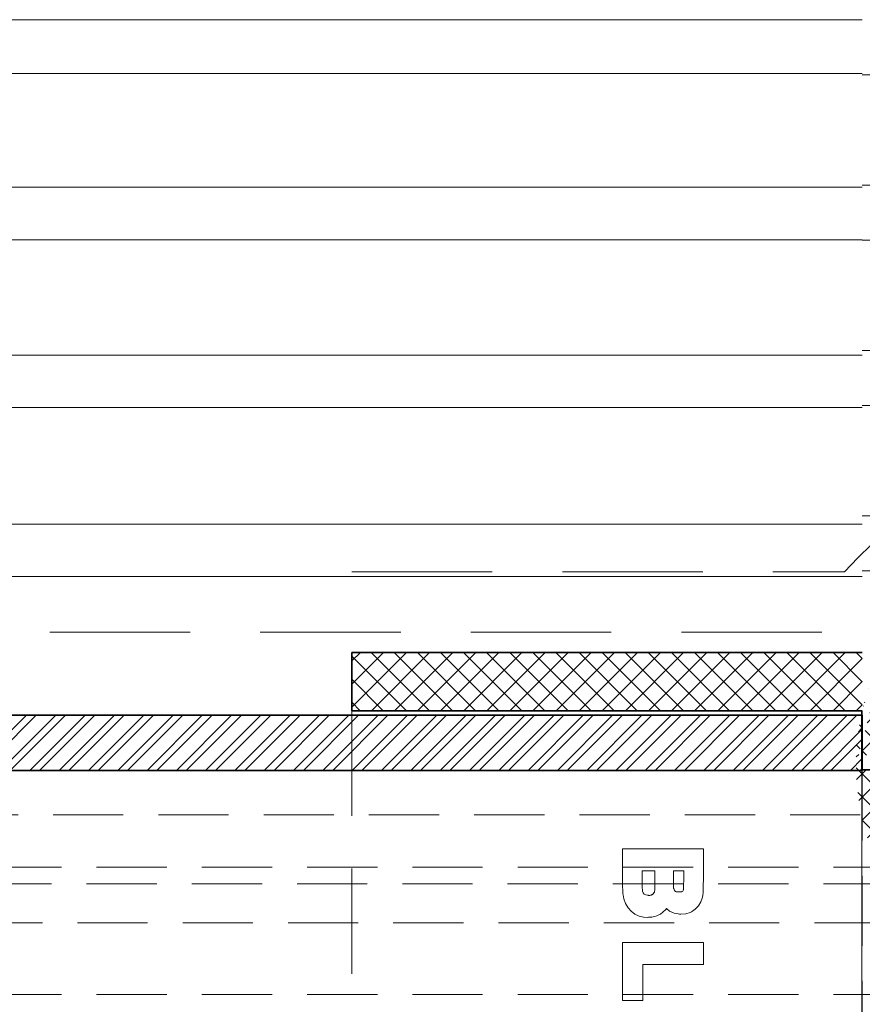
# Model space of a CAD drawing. Extents: x 709 to 4315, y -459 to 924.
# Drawn here: x 1484 to 1514, y 603 to 639 of the extents above; entities that cross this region are included whole.
import ezdxf

# ---------------------------------------------------------------- set-up
doc = ezdxf.new("R2010")
doc.units = 0
doc.header["$MEASUREMENT"] = 0
doc.linetypes.add('HIDDEN', pattern=[1.905, 1.27, -0.635])
for name, color, linetype, lineweight in [('Blindspace HATCH', 250, 'Continuous', 5), ('Blindspace SECTION', 7, 'Continuous', 35), ('Blindspace THIRD PARTY', 250, 'HIDDEN', 15), ('Blindspace VIEW', 250, 'Continuous', 20)]:
    doc.layers.add(name, color=color, linetype=linetype, lineweight=lineweight)

# ---------------------------------------------------------------- blocks, each defined once
blk = doc.blocks.new('Glydea 35 Classic hardware motor top view')
at = {"layer": 'Blindspace THIRD PARTY', "ltscale": 2}
for points in [[(1157.875948172458, 244.7578680883105), (1220.808169743592, 244.7578680883105)], [(1221.01074425638, 244.1574918134766), (1157.875948172458, 244.1574918134766)], [(1243.54164830578, 242.7457678803348), (1157.875948172458, 242.7457678803348)], [(1157.875948172458, 240.152184357205), (1221.48516746622, 240.152184357205)]]:
    blk.add_lwpolyline(points, dxfattribs=at)
blk = doc.blocks.new('Reese SIMB1F motor box top view')
at = {"layer": 'Blindspace HATCH'}
h = blk.add_hatch(dxfattribs=at)
h.set_pattern_fill('ANSI37', color=0, scale=4.727483426788773)
h.set_pattern_definition([(45, (-1905.240064436286, -557.3006767641788), (-0.4178544486286698, 0.4178544486286698), []), (135, (-1905.240064436286, -557.3006767641788), (-0.4178544486286698, -0.4178544486286698), [])])
edge = h.paths.add_edge_path()
edge.add_line((45.33427397986657, -17.59358899568099), (47.12291311753941, -17.59358899568099))
edge.add_ellipse((53.65604565136323, -17.69205933275657), major_axis=(6.533874585988301, 0), ratio=1, start_angle=-180.863522583279, end_angle=-155.2737233889077)
edge.add_ellipse((56.13550985743245, -15.72946853213853), major_axis=(9.635817103801879, 0), ratio=1, start_angle=-150.8362491978963, end_angle=-147.9105386336551)
edge.add_ellipse((54.73612608703934, -15.68181267676914), major_axis=(8.51171223960439, 0), ratio=1, start_angle=217.3729367493925, end_angle=268.7394837686086)
edge.add_line((54.54888217397115, -24.19146513540977), (63.90037281687079, -24.19146513551117))
edge.add_ellipse((64.11752770114936, -40.56132657900889), major_axis=(-16.37130171742833, 0), ratio=1, start_angle=250.8275739573557, end_angle=270.76001428976326, ccw=False)
edge.add_ellipse((95.00968570842542, 48.28652045943147), major_axis=(77.6939168804238, 0), ratio=1, start_angle=250.8275739551264, end_angle=292.5845662953524)
edge.add_ellipse((108.4383382563101, 12.14060298024913), major_axis=(39.19073085108394, 0), ratio=1, start_angle=294.7529829003945, end_angle=320.5051434781029)
edge.add_ellipse((114.2931230279355, 5.482431382146501), major_axis=(30.47088360051277, 0), ratio=1, start_angle=323.1654593288558, end_angle=339.314699455946)
edge.add_ellipse((120.2401153357814, -0.06470044477521242), major_axis=(23.15477702644009, 0), ratio=1, start_angle=346.9808145005689, end_angle=376.5799831497511)
edge.add_ellipse((114.292304333587, -5.145972964309408), major_axis=(30.47088360050553, 0), ratio=1, start_angle=22.55673063647964, end_angle=36.83454067115396)
edge.add_ellipse((108.4375195619555, -11.80414456241533), major_axis=(39.19073085108407, 0), ratio=1, start_angle=39.49485652191063, end_angle=65.24701707883104)
edge.add_ellipse((95.00886701506806, -47.95006204259505), major_axis=(77.69391688042373, 0), ratio=1, start_angle=67.41543370110756, end_angle=109.1724260446713)
edge.add_ellipse((64.11670900779177, 40.89778499684314), major_axis=(-16.37130171742833, 0), ratio=1, start_angle=449.2399856230438, end_angle=469.1724260224933, ccw=False)
edge.add_line((63.89955409861818, 24.52792355367592), (54.54806346678946, 24.52792355294009))
edge.add_ellipse((54.73530739435773, 16.01827109276678), major_axis=(8.51171224145553, 0), ratio=1, start_angle=91.26051632872093, end_angle=143.1316974578043)
edge.add_ellipse((53.71939996444235, 17.96493337271647), major_axis=(6.599436543670051, 0), ratio=1, start_angle=151.3893302701609, end_angle=181.7131250248105)
edge.add_line((47.12291311745867, 17.76764178267717), (45.33427397986645, 17.76764178267717))
edge.add_line((45.33427397986657, 17.76764178267717), (45.33427397986657, 19.91399293945301))
edge.add_ellipse((53.7193999644428, 17.96493337271647), major_axis=(-8.594189176846646, 0), ratio=1, start_angle=340.82174488188, end_angle=346.86729557989423, ccw=False)
edge.add_line((45.6021787162374, 20.78819510608685), (45.60217871627142, 20.78819510618471))
edge.add_line((45.60217871627151, 20.78819510618462), (45.604360374767, 20.79445918452032))
edge.add_line((45.60436037476688, 20.79445918452041), (45.60656786418639, 20.80078077575453))
edge.add_line((45.60656786418645, 20.80078077575445), (45.60879667726196, 20.80714715615354))
edge.add_line((45.60879667726203, 20.80714715615363), (45.61104230675934, 20.81354560208232))
edge.add_line((45.61104230675937, 20.81354560208229), (45.6133002454438, 20.8199633899052))
edge.add_line((45.61330024544372, 20.81996338990518), (45.61556598608107, 20.82638779598694))
edge.add_line((45.61556598608104, 20.82638779598699), (45.6178350214371, 20.83280609669222))
edge.add_line((45.61783502143726, 20.83280609669214), (45.62010284427758, 20.8392055683848))
edge.add_line((45.62010284427743, 20.83920556838484), (45.62236494736758, 20.84557348743001))
edge.add_line((45.62236494736771, 20.84557348742999), (45.62461682347371, 20.85189713019206))
edge.add_line((45.62461682347362, 20.85189713019213), (45.62685396536101, 20.85816377303574))
edge.add_line((45.62685396536108, 20.8581637730357), (45.62907186579544, 20.86436069232525))
edge.add_line((45.62907186579537, 20.86436069232525), (45.63126601553471, 20.87047557260464))
edge.add_line((45.63126601553472, 20.87047557260462), (45.63343244493297, 20.87649853646695))
edge.add_line((45.63343244493308, 20.87649853646701), (45.63556757959608, 20.8824206076463))
edge.add_line((45.635567579596, 20.88242060764628), (45.63766784813917, 20.88823281131507))
edge.add_line((45.63766784813924, 20.88823281131511), (45.63972967917842, 20.89392617264549))
edge.add_line((45.63972967917834, 20.89392617264548), (45.6417495013287, 20.89949171680955))
edge.add_line((45.6417495013286, 20.89949171680951), (45.643723743206, 20.90492046897958))
edge.add_line((45.64372374320601, 20.90492046897953), (45.64564883342585, 20.91020345432769))
edge.add_line((45.64564883342587, 20.91020345432776), (45.64752120060356, 20.91533169802656))
edge.add_line((45.64752120060371, 20.91533169802653), (45.64933727335531, 20.92029622524784))
edge.add_line((45.64933727335529, 20.92029622524785), (45.65109348029576, 20.9250880611642))
edge.add_line((45.65109348029569, 20.92508806116416), (45.65278625004088, 20.9296982309472))
edge.add_line((45.65278625004089, 20.92969823094722), (45.65442166253519, 20.93414402818022))
edge.add_line((45.65442166253524, 20.93414402818019), (45.65602128065136, 20.93848490840326))
edge.add_line((45.6560212806512, 20.93848490840332), (45.65758175478241, 20.94271254312357))
edge.add_line((45.65758175478254, 20.94271254312355), (45.65909832533009, 20.94681476676467))
edge.add_line((45.65909832532998, 20.94681476676465), (45.66056623269534, 20.95077941374968))
edge.add_line((45.66056623269537, 20.95077941374973), (45.66198071727914, 20.95459431850192))
edge.add_line((45.66198071727922, 20.9545943185019), (45.6633370194833, 20.95824731544452))
edge.add_line((45.66333701948315, 20.95824731544451), (45.66463037970813, 20.96172623900124))
edge.add_line((45.66463037970834, 20.96172623900122), (45.66585603835613, 20.96501892359489))
edge.add_line((45.66585603835597, 20.96501892359493), (45.66700923582782, 20.96811320364878))
edge.add_line((45.66700923582789, 20.96811320364873), (45.66808521252461, 20.97099691358669))
edge.add_line((45.6680852125246, 20.97099691358676), (45.66907920870606, 20.97365794937166))
edge.add_line((45.66907920870608, 20.97365794937161), (45.66998788634962, 20.97608856990135))
edge.add_line((45.66998788634965, 20.97608856990132), (45.67081077478345, 20.97828806927263))
edge.add_line((45.67081077478338, 20.97828806927271), (45.67154771566094, 20.98025637026091))
edge.add_line((45.67154771566106, 20.98025637026092), (45.67219855063589, 20.98199339564112))
edge.add_line((45.67219855063581, 20.9819933956411), (45.67276312136052, 20.98349906818906))
edge.add_line((45.6727631213605, 20.98349906818908), (45.67324126948905, 20.98477331067946))
edge.add_line((45.67324126948915, 20.98477331067943), (45.67363283667459, 20.98581604588756))
edge.add_line((45.67363283667441, 20.98581604588753), (45.67393766457047, 20.98662719658895))
edge.add_line((45.67393766457053, 20.98662719658898), (45.67415559483004, 20.9872066855588))
edge.add_line((45.67415559483015, 20.98720668555882), (45.67428646910685, 20.98755443557212))
edge.add_line((45.67428646910685, 20.98755443557206), (45.674330129054, 20.9876703694044))
edge.add_ellipse((53.7193999644428, 17.96493337271647), major_axis=(-8.594189176846646, 0), ratio=1, start_angle=330.41699323699834, end_angle=339.4075256230664, ccw=False)
edge.add_ellipse((53.7193999644428, 17.96493337271647), major_axis=(-8.594189176846646, 0), ratio=1, start_angle=330.4169931755131, end_angle=330.41699323699834, ccw=False)
edge.add_ellipse((54.73530739435773, 16.01827109276724), major_axis=(-10.50646487463126, 0), ratio=1, start_angle=271.1345580024623, end_angle=323.90604158174654, ccw=False)
edge.add_line((54.52727436294253, 26.52267619162819), (63.91321371678359, 26.52267619162819))
edge.add_ellipse((64.11670900779177, 40.89778499684314), major_axis=(14.37654908325483, 0), ratio=1, start_angle=269.1889701491539, end_angle=280.7267791887043)
edge.add_ellipse((64.11670900779177, 40.89778499684314), major_axis=(14.37654908325483, 0), ratio=1, start_angle=280.7267791887043, end_angle=284.3762567246577)
edge.add_line((67.68624062189792, 26.9714212360069), (67.68649505346585, 26.97148640455882))
edge.add_line((67.68649505346593, 26.97148640455885), (67.68723022673805, 26.97167492373621))
edge.add_ellipse((64.11670900779177, 40.89778499684314), major_axis=(14.37654908325483, 0), ratio=1, start_angle=284.3803281892635, end_angle=284.3843930260724)
edge.add_ellipse((64.11670900779177, 40.89778499684314), major_axis=(14.37654908325483, 0), ratio=1, start_angle=284.3843930260724, end_angle=289.1724260187688)
edge.add_ellipse((95.00886701506806, -47.95006204259505), major_axis=(-79.68866951359989, 0), ratio=1, start_angle=247.3884557570355, end_angle=289.1724260506845, ccw=False)
edge.add_ellipse((108.4375195619559, -11.8041445624151), major_axis=(-41.1854834842599, 0), ratio=1, start_angle=219.4306435882211, end_angle=245.2998538251711, ccw=False)
edge.add_ellipse((114.2923043335825, -5.145972964311682), major_axis=(-32.46563623368661, 0), ratio=1, start_angle=202.373852926742, end_angle=216.9165630143952, ccw=False)
edge.add_ellipse((120.2401153357814, -0.06470044477521242), major_axis=(-25.14952965961629, 0), ratio=1, start_angle=180.4294488987852, end_angle=196.818341321279, ccw=False)
edge.add_ellipse((120.2409384724499, 0.4011736756420987), major_axis=(-25.14952969252968, 0), ratio=1, start_angle=523.181623425376, end_angle=539.3680754038016, ccw=False)
edge.add_ellipse((114.2931230279373, 5.482431382145364), major_axis=(-32.46563623368661, 0), ratio=1, start_angle=503.0834370241247, end_angle=517.6261470559843, ccw=False)
edge.add_ellipse((108.4383382563105, 12.14060298024913), major_axis=(-41.1854834842599, 0), ratio=1, start_angle=474.7001461275513, end_angle=500.56935644045143, ccw=False)
edge.add_ellipse((95.00968570842542, 48.28652045943147), major_axis=(-79.68866951359996, 0), ratio=1, start_angle=456.02831299519664, end_angle=472.6115442194527, ccw=False)
edge.add_line((103.3785816875504, -30.96148032884298), (103.3714334536185, -30.96223488404967))
edge.add_line((103.3714334536185, -30.96223488404962), (103.3562708098185, -30.96383326707566))
edge.add_line((103.3562708098186, -30.96383326707564), (103.3394052018903, -30.96560760515961))
edge.add_line((103.3394052018903, -30.96560760515968), (103.3212333038332, -30.9675152801227))
edge.add_line((103.3212333038332, -30.9675152801226), (103.3020693337708, -30.96952273892634))
edge.add_line((103.302069333771, -30.96952273892634), (103.2822346580811, -30.97159567554874))
edge.add_line((103.2822346580811, -30.97159567554877), (103.2620420624189, -30.97370070317135))
edge.add_line((103.2620420624189, -30.9737007031714), (103.2417129463987, -30.97581452470259))
edge.add_line((103.2417129463986, -30.97581452470251), (103.2214657686615, -30.97791468705333))
edge.add_line((103.2214657686616, -30.97791468705339), (103.201528627567, -30.97997775128951))
edge.add_line((103.2015286275669, -30.97997775128954), (103.1821296214754, -30.98198027847711))
edge.add_line((103.1821296214755, -30.98198027847707), (103.1630769744264, -30.98394224915065))
edge.add_line((103.1630769744263, -30.98394224915069), (103.143931337795, -30.98590911712519))
edge.add_line((103.143931337795, -30.98590911712517), (103.1246938511953, -30.98788070921195))
edge.add_line((103.1246938511952, -30.98788070921194), (103.1053671451301, -30.98985669793271))
edge.add_line((103.1053671451302, -30.98985669793274), (103.0859538501038, -30.99183675580834))
edge.add_line((103.0859538501038, -30.99183675580832), (103.0664565966197, -30.99382055536004))
edge.add_line((103.0664565966197, -30.99382055536), (103.0468780151812, -30.99580776910911))
edge.add_line((103.0468780151812, -30.99580776910909), (103.0272207362922, -30.99779806957686))
edge.add_line((103.0272207362921, -30.9977980695769), (103.007487390456, -30.99979112928462))
edge.add_line((103.0074873904562, -30.99979112928463), (102.9876806081767, -31.00178662075291))
edge.add_line((102.9876806081766, -31.00178662075291), (102.9678030199572, -31.00378421650391))
edge.add_line((102.9678030199573, -31.00378421650385), (102.9478572563017, -31.00578358905818))
edge.add_line((102.9478572563016, -31.00578358905818), (102.9278451768676, -31.00778449556864))
edge.add_line((102.9278451768675, -31.00778449556867), (102.90776788361, -31.00978678535822))
edge.add_line((102.9077678836099, -31.00978678535819), (102.887627074382, -31.01179024752658))
edge.add_line((102.8876270743822, -31.01179024752662), (102.867424448872, -31.01379467097788))
edge.add_line((102.8674244488718, -31.01379467097786), (102.8471617067676, -31.01579984461691))
edge.add_line((102.8471617067676, -31.01579984461694), (102.8268405477578, -31.01780555734803))
edge.add_line((102.8268405477579, -31.01780555734808), (102.8064626715306, -31.01981159807569))
edge.add_line((102.8064626715307, -31.01981159807565), (102.786029777774, -31.02181775570402))
edge.add_line((102.786029777774, -31.02181775570398), (102.7655435661763, -31.02382381913781))
edge.add_line((102.7655435661763, -31.02382381913787), (102.745005736426, -31.02582957728186))
edge.add_line((102.7450057364258, -31.0258295772818), (102.724417988211, -31.02783481903975))
edge.add_line((102.7244179882111, -31.02783481903975), (102.7037820212199, -31.02983933331659))
edge.add_line((102.7037820212199, -31.02983933331666), (102.6830998958656, -31.03184284887138))
edge.add_line((102.6830998958656, -31.03184284887141), (102.6623737319321, -31.03384510424077))
edge.add_line((102.6623737319321, -31.03384510424075), (102.6416052180053, -31.03584592102352))
edge.add_line((102.6416052180052, -31.03584592102345), (102.6207960419095, -31.03784512095599))
edge.add_line((102.6207960419094, -31.03784512095604), (102.599947891468, -31.03984252577339))
edge.add_line((102.599947891468, -31.03984252577334), (102.5790624545044, -31.04183795721212))
edge.add_line((102.5790624545045, -31.04183795721212), (102.558141418843, -31.04383123700782))
edge.add_line((102.5581414188428, -31.04383123700791), (102.5371864723067, -31.04582218689689))
edge.add_line((102.5371864723068, -31.04582218689688), (102.5161993027199, -31.04781062861488))
edge.add_line((102.51619930272, -31.0478106286148), (102.4951815979056, -31.04979638389728))
edge.add_line((102.4951815979057, -31.04979638389727), (102.4741350456881, -31.05177927448063))
edge.add_line((102.4741350456879, -31.05177927448074), (102.4530613338909, -31.0537591221009))
edge.add_line((102.4530613338909, -31.05375912210081), (102.4319621503375, -31.05573574849328))
edge.add_line((102.4319621503375, -31.05573574849336), (102.4108391828516, -31.0577089753945))
edge.add_line((102.4108391828515, -31.05770897539446), (102.389694119257, -31.05967862453999))
edge.add_line((102.389694119257, -31.05967862453997), (102.3685286473776, -31.06164451766582))
edge.add_line((102.3685286473776, -31.06164451766585), (102.3473444550368, -31.06360647650775))
edge.add_line((102.3473444550368, -31.06360647650774), (102.3261432300584, -31.06556432280205))
edge.add_line((102.3261432300583, -31.06556432280206), (102.3049266602659, -31.06751787828383))
edge.add_line((102.3049266602659, -31.06751787828375), (102.2836964334831, -31.06946696469003))
edge.add_line((102.2836964334833, -31.06946696469004), (102.2624542375343, -31.07141140375586))
edge.add_line((102.2624542375343, -31.07141140375586), (102.2412017602421, -31.07335101721761))
edge.add_line((102.2412017602421, -31.07335101721765), (102.2199406894307, -31.07528562681104))
edge.add_line((102.2199406894306, -31.07528562681102), (102.1986727129239, -31.07721505427178))
edge.add_line((102.198672712924, -31.07721505427185), (102.1774000000411, -31.07913896463224))
edge.add_line((102.177400000041, -31.07913896463219), (102.1561248183636, -31.08105704336429))
edge.add_line((102.1561248183637, -31.08105704336435), (102.1348489176612, -31.08296917301093))
edge.add_line((102.1348489176612, -31.08296917301084), (102.1135740472762, -31.08487523626688))
edge.add_line((102.1135740472762, -31.08487523626695), (102.0923019565508, -31.08677511582656))
edge.add_line((102.0923019565507, -31.08677511582653), (102.0710343948263, -31.0886686943838))
edge.add_line((102.0710343948265, -31.08866869438384), (102.0497731114459, -31.09055585463332))
edge.add_line((102.0497731114458, -31.09055585463329), (102.0285198557501, -31.0924364792693))
edge.add_line((102.0285198557501, -31.09243647926928), (102.007276377082, -31.0943104509857))
edge.add_line((102.007276377082, -31.09431045098574), (101.9860444247833, -31.09617765247733))
edge.add_line((101.9860444247831, -31.09617765247731), (101.9648257481955, -31.09803796643839))
edge.add_line((101.9648257481956, -31.09803796643837), (101.9436220966617, -31.09989127556282))
edge.add_line((101.9436220966618, -31.09989127556287), (101.9224352195228, -31.10173746254524))
edge.add_line((101.9224352195226, -31.1017374625452), (101.9012668661214, -31.10357641008003))
edge.add_line((101.9012668661214, -31.10357641008), (101.8801187857995, -31.10540800086115))
edge.add_line((101.8801187857994, -31.10540800086119), (101.8589927278987, -31.10723211758323))
edge.add_line((101.8589927278988, -31.10723211758318), (101.8378904417614, -31.10904864294042))
edge.add_line((101.8378904417614, -31.10904864294048), (101.8168136767296, -31.11085745962701))
edge.add_line((101.8168136767295, -31.11085745962703), (101.7957641821447, -31.1126584503374))
edge.add_line((101.7957641821449, -31.11265845033734), (101.7747437073496, -31.11445149776543))
edge.add_line((101.7747437073497, -31.11445149776546), (101.7537540016858, -31.11623648460603))
edge.add_line((101.7537540016858, -31.11623648460602), (101.7327968144954, -31.11801329355318))
edge.add_line((101.7327968144953, -31.11801329355319), (101.71187389512, -31.11978180730147))
edge.add_line((101.7118738951201, -31.11978180730148), (101.6909869929021, -31.12154190854476))
edge.add_line((101.690986992902, -31.12154190854471), (101.6701378571836, -31.12329347997754))
edge.add_line((101.6701378571836, -31.12329347997763), (101.6493282373068, -31.12503640429433))
edge.add_line((101.6493282373069, -31.12503640429429), (101.6285598826133, -31.12677056418918))
edge.add_line((101.6285598826132, -31.1267705641892), (101.6078345424449, -31.12849584235638))
edge.add_line((101.6078345424448, -31.1284958423563), (101.5871539661439, -31.13021212149031))
edge.add_line((101.5871539661439, -31.13021212149033), (101.5665199030523, -31.13191928428527))
edge.add_line((101.5665199030523, -31.13191928428535), (101.5459341025122, -31.13361721343554))
edge.add_line((101.5459341025123, -31.13361721343551), (101.5253983138653, -31.13530579163528))
edge.add_line((101.5253983138653, -31.13530579163523), (101.504914286454, -31.13698490157911))
edge.add_line((101.5049142864541, -31.13698490157913), (101.4844837696199, -31.138654425961))
edge.add_line((101.4844837696198, -31.13865442596102), (101.4641085127054, -31.14031424747565))
edge.add_line((101.4641085127055, -31.14031424747566), (101.4437902650521, -31.1419642488167))
edge.add_line((101.443790265052, -31.14196424881663), (101.4235307760023, -31.14360431267908))
edge.add_line((101.4235307760023, -31.14360431267914), (101.4033317948976, -31.14523432175709))
edge.add_line((101.4033317948977, -31.14523432175702), (101.3831950710809, -31.14685415874434))
edge.add_line((101.3831950710808, -31.14685415874442), (101.363122353893, -31.14846370633588))
edge.add_line((101.363122353893, -31.14846370633586), (101.3431153926767, -31.15006284722578))
edge.add_line((101.3431153926767, -31.15006284722574), (101.3231759367738, -31.15165146410823))
edge.add_line((101.3231759367739, -31.15165146410823), (101.3033057355263, -31.1532294396776))
edge.add_line((101.3033057355262, -31.1532294396776), (101.2835065382761, -31.15479665662818))
edge.add_line((101.283506538276, -31.15479665662815), (101.2637800943653, -31.15635299765425))
edge.add_line((101.2637800943653, -31.15635299765427), (101.2441281531359, -31.15789834545))
edge.add_line((101.244128153136, -31.15789834545001), (101.22455246393, -31.15943258271012))
edge.add_line((101.22455246393, -31.15943258271011), (101.2050547765413, -31.16095559209326))
edge.add_ellipse((95.00968570842542, 48.28652045943147), major_axis=(-79.68866951359996, 0), ratio=1, start_angle=430.8275739551265, end_angle=454.45894082321354, ccw=False)
edge.add_ellipse((64.11752770114936, -40.56132657900889), major_axis=(14.37654908425216, 0), ratio=1, start_angle=70.82757395735571, end_angle=90.81102984297664)
edge.add_line((63.91403241627972, -26.18621777479132), (54.52809305909356, -26.18621777479132))
edge.add_ellipse((54.73612608771487, -15.68181267493287), major_axis=(-10.5064648746313, 0), ratio=1, start_angle=396.8683025652293, end_angle=448.86544202322, ccw=False)
edge.add_ellipse((56.02957407034864, -15.68950716342874), major_axis=(-0.6753651688472881, -11.60558692495951), ratio=0.9918060732085882, start_angle=302.33413441469577, end_angle=306.0952965062911, ccw=False)
edge.add_ellipse((53.65604565135436, -17.69205933275964), major_axis=(-8.528627219155263, 0), ratio=1, start_angle=13.617444738247912, end_angle=25.255558823490105, ccw=False)
edge.add_line((45.33427397986657, -19.70002255230486), (45.33427397986657, -17.59358899568097))
h.paths.add_polyline_path([(26.8751212269558, 19.91399293945301), (26.8751212269558, 22.02270311288044), (45.34997946343628, 22.02270311288044), (45.34913984927653, 19.91399294139342)])
h.paths.add_polyline_path([(26.8751212269558, -21.69634286456767), (26.8751212269558, -19.70002255230486), (45.36716358244621, -19.70002255230486), (45.34997946343628, -21.69634288883503), (26.8751212269558, -21.69634288883503)])
for p, q in [((45.34997946343583, 42.92994937017386), (45.34997946343583, 42.92994937017386)), ((45.34997946343606, 42.92994933434227), (163.2308911377258, 42.92994933434227)), ((45.34997946343583, 38.94044408563525), (45.34997946343583, 38.94044408563525)), ((45.34997946343606, 38.94044406798992), (52.34959050360362, 38.94044406798992)), ((45.34997946343606, 36.94569143481374), (52.34959050338148, 36.94569143481374)), ((45.34997946343606, 32.95618616846139), (152.259751655436, 32.95618616846139)), ((45.34997946343606, 30.9614335352851), (83.90661884138899, 30.9614335352851)), ((45.34997946343606, 26.97192825491106), (67.68821814909597, 26.97192825491106)), ((45.34997946343606, 24.97717563575679), (49.24678905591145, 24.97717563575679))]:
    blk.add_line(p, q)
at = {"linetype": 'HIDDEN', "ltscale": 3}
blk.add_line((26.87512122717726, 19.91399293945301), (26.8751212269558, -19.70002255230486), dxfattribs=at)
at = {"layer": 'Blindspace HATCH', "linetype": 'HIDDEN', "ltscale": 4}
blk.add_line((26.87512121965415, 24.93730617912945), (44.70655483972928, 24.93730617912945), dxfattribs=at)
at = {"layer": 'Blindspace HATCH', "linetype": 'HIDDEN', "ltscale": 4, "extrusion": (-1.499759782661858e-32, -6.123233995736767e-17, -1)}
blk.add_arc((-54.73530739435773, 16.01827109276701), 13.42106794088054, 41.64817972535004, 88.86544200831347, dxfattribs=at)
at = {"layer": 'Blindspace SECTION', "color": 7}
for p, q in [((26.87512121965415, 22.02270311288044), (45.34997946343628, 22.02270311288044)), ((26.8751212269558, 22.02270312357825), (26.8751212269558, 22.02270312357825)), ((26.8751212269558, 19.91399293945301), (26.8751212269558, 19.91399293945301)), ((26.8751212269558, 19.91399293945301), (45.34913984927653, 19.91399294139342)), ((45.33427397986657, 19.91399293945301), (45.33427397986657, 19.91399293945301)), ((45.33427397986657, 19.91399293945301), (45.33427397986657, 17.76764178267717)), ((45.34913984964805, 19.91399294546068), (45.34913984964805, 19.91399294546068))]:
    blk.add_line(p, q, dxfattribs=at)
for points in [[(26.8751212269558, 19.91399293945301), (26.8751212269558, 22.02270311288044)], [(47.12291311745867, 17.76764178267717), (45.33427397986657, 17.76764178267717)]]:
    blk.add_lwpolyline(points, dxfattribs=at)
at = {"layer": 'Blindspace VIEW'}
for p, q in [((36.67273249670779, 14.91202173002375), (36.67273249670779, 14.91202173002375)), ((36.67273249670779, 14.91202173002375), (39.60344537615129, 14.91202173002375)), ((36.67273249670779, 14.9120217300233), (36.67273249670779, 14.00083816922699)), ((39.60344537615151, 14.91202173002375), (39.59819778367205, 14.01908527991441)), ((39.60344537615151, 14.91202173002375), (39.60344537615151, 14.91202173002375)), ((36.67273249670779, 14.00083816922699), (36.67273249670779, 14.00083816922699)), ((36.67356858252288, 13.78688073746082), (36.67273249670779, 14.00083816922722)), ((37.38480700394416, 14.11469562871241), (37.38480700394416, 14.11469562871241)), ((37.38480700394416, 14.11469562871241), (37.84482711242526, 14.11469562871241)), ((37.38480700394393, 14.11469562871218), (37.38480700394393, 13.80565442806414)), ((37.84284376783603, 13.81847940701607), (37.84482711242526, 14.11469562871241)), ((37.84482711242526, 14.11469562871241), (37.84482711242526, 14.11469562871241)), ((38.514406380021, 14.11469562871241), (38.514406380021, 14.11469562871241)), ((38.514406380021, 14.11469562871241), (38.8890514134705, 14.11469562871241)), ((38.51440638002077, 14.11469562871218), (38.51440638002077, 13.86310525901274)), ((38.887182963143, 13.86166285273566), (38.8890514134705, 14.11469562871241)), ((38.8890514134705, 14.11469562871241), (38.8890514134705, 14.11469562871241)), ((39.59797299528691, 13.96126766401665), (39.5970917125469, 13.78714054080763)), ((39.59819778367205, 14.01908527991395), (39.59797299528691, 13.96126766401619)), ((39.59797299528691, 13.96126766401665), (39.59797299528691, 13.96126766401665)), ((39.59819778367205, 14.01908527991395), (39.59819778367205, 14.01908527991395)), ((36.67356858252288, 13.78688073746082), (36.67356858252288, 13.78688073746082)), ((36.67586114557298, 13.55952193214034), (36.67356858252288, 13.78688073746105)), ((36.67586114557298, 13.55952193214034), (36.67586114557298, 13.55952193214034)), ((36.67959788666212, 13.39878404398917), (36.67586114557298, 13.55952193213989)), ((37.38480700394416, 13.80565442806437), (37.38480700394416, 13.80565442806437)), ((37.38480700394393, 13.80565442806437), (37.38563187820228, 13.66446817995291)), ((37.38563187820228, 13.66446817995291), (37.38563187820228, 13.66446817995291)), ((37.38563187820228, 13.66446817995291), (37.38786551157636, 13.51946789547605)), ((37.83912347395449, 13.46335718440048), (37.84063570314493, 13.54706702920953)), ((37.84063570314493, 13.5470670292093), (37.84173200793248, 13.66371182833814)), ((37.84063570314493, 13.54706702920953), (37.84063570314493, 13.54706702920953)), ((37.84173200793248, 13.66371182833814), (37.84261963640279, 13.7798452604693)), ((37.84173200793225, 13.66371182833836), (37.84173200793225, 13.66371182833836)), ((37.84261963640279, 13.7798452604693), (37.84284376783603, 13.81847940701584)), ((37.84261963640279, 13.77984526046953), (37.84261963640279, 13.77984526046953)), ((37.84284376783626, 13.81847940701607), (37.84284376783626, 13.81847940701607)), ((38.514406380021, 13.86310525901297), (38.514406380021, 13.86310525901297)), ((38.51440638002077, 13.86310525901297), (38.51516448004099, 13.74700982201955)), ((38.51516448004122, 13.74700982201955), (38.51516448004122, 13.74700982201955)), ((38.51516448004099, 13.74700982201955), (38.51729507444156, 13.61435117566202)), ((38.51729507444156, 13.61435117566202), (38.51729507444156, 13.61435117566202)), ((38.51729507444179, 13.61435117566202), (38.52054467355788, 13.51810020967434)), ((38.88020669440812, 13.50771435106356), (38.88226786075666, 13.56436255672452)), ((38.88226786075666, 13.56436255672429), (38.88403801856634, 13.64054934878448)), ((38.88226786075666, 13.56436255672452), (38.88226786075666, 13.56436255672452)), ((38.88403801856634, 13.6405493487847), (38.88565014566711, 13.73895602041091)), ((38.88403801856634, 13.6405493487847), (38.88403801856634, 13.6405493487847)), ((38.88565014566711, 13.73895602041091), (38.88686090362808, 13.83125037017214)), ((38.88565014566711, 13.73895602041091), (38.88565014566711, 13.73895602041091)), ((38.88686090362808, 13.83125037017192), (38.887182963143, 13.86166285273544)), ((38.88686090362808, 13.83125037017214), (38.88686090362808, 13.83125037017214)), ((38.887182963143, 13.86166285273566), (38.887182963143, 13.86166285273566)), ((39.59580835331235, 13.60973101370803), (39.5941837805201, 13.47763358526379)), ((39.5970917125469, 13.78714054080694), (39.59580835331235, 13.6097310137078)), ((39.59580835331235, 13.60973101370803), (39.59580835331235, 13.60973101370803)), ((39.5970917125469, 13.78714054080694), (39.5970917125469, 13.78714054080694)), ((36.67959788666212, 13.39878404398917), (36.67959788666212, 13.39878404398917)), ((36.6831985487554, 13.32098025672519), (36.67959788666212, 13.39878404398894)), ((36.6831985487554, 13.32098025672519), (36.6831985487554, 13.32098025672519)), ((36.68617295749004, 13.30061146318133), (36.6831985487554, 13.32098025672497)), ((36.68617295749004, 13.30061146318133), (36.68617295749004, 13.30061146318133)), ((36.69294076061533, 13.25138401574577), (36.68617295748982, 13.30061146318167)), ((36.69294076061533, 13.25138401574577), (36.69294076061533, 13.25138401574577)), ((36.72513239398745, 13.10690775389025), (36.69294076061533, 13.25138401574532)), ((37.38786551157636, 13.51946789547605), (37.38786551157636, 13.51946789547605)), ((37.38786551157636, 13.51946789547605), (37.39135431355385, 13.42247121166213)), ((37.39135431355385, 13.42247121166213), (37.39135431355385, 13.42247121166213)), ((37.39135431355385, 13.42247121166213), (37.39343134028081, 13.39325341218284)), ((37.39343134028081, 13.39325341218284), (37.39343134028081, 13.39325341218284)), ((37.39343134028059, 13.39325341218284), (37.39625068778696, 13.38001303794738)), ((37.39625068778719, 13.38001303794738), (37.39625068778719, 13.38001303794738)), ((37.39625068778719, 13.38001303794738), (37.41914842739197, 13.32499117470627)), ((37.41914842739197, 13.32499117470627), (37.41914842739197, 13.32499117470627)), ((37.41914842739175, 13.32499117470627), (37.45853124017685, 13.27729959936596)), ((37.45853124017685, 13.27729959936596), (37.45853124017685, 13.27729959936596)), ((37.45853124017685, 13.27729959936596), (37.51533175902978, 13.24577201093359)), ((37.51533175902978, 13.24577201093405), (37.51533175902978, 13.24577201093405)), ((37.51533175902978, 13.24577201093405), (37.57908745240934, 13.23117966960945)), ((37.57908745240934, 13.23117966960899), (37.57908745240934, 13.23117966960899)), ((37.57908745240934, 13.23117966960899), (37.59826923257629, 13.23016220423528)), ((37.59826923257629, 13.23016220423585), (37.59826923257629, 13.23016220423585)), ((37.59826923257629, 13.23016220423585), (37.60889844820053, 13.22963318191728)), ((37.60889844820053, 13.22963318191705), (37.60889844820053, 13.22963318191705)), ((37.60889844820053, 13.22963318191705), (37.63995951711627, 13.22888534247591)), ((37.63995951711627, 13.22888534247568), (37.66506332190556, 13.23006528801989)), ((37.63995951711627, 13.22888534247568), (37.63995951711627, 13.22888534247568)), ((37.66506332190556, 13.23006528802034), (37.68521123131472, 13.23340588523911)), ((37.66506332190556, 13.23006528802034), (37.66506332190556, 13.23006528802034)), ((37.68521123131472, 13.23340588523888), (37.7062593272874, 13.23889815968175)), ((37.68521123131472, 13.23340588523888), (37.68521123131472, 13.23340588523888)), ((37.70625932728763, 13.23889815968175), (37.71328650796113, 13.24101556468099)), ((37.70625932728763, 13.23889815968175), (37.70625932728763, 13.23889815968175)), ((37.71328650796113, 13.24101556468122), (37.71986810904377, 13.24302713330292)), ((37.71328650796113, 13.24101556468122), (37.71328650796113, 13.24101556468122)), ((37.71986810904377, 13.24302713330292), (37.73834106419895, 13.24960413615781)), ((37.71986810904377, 13.24302713330314), (37.71986810904377, 13.24302713330314)), ((37.73834106419918, 13.24960413615759), (37.74799845171583, 13.25434427454718)), ((37.73834106419918, 13.24960413615759), (37.73834106419918, 13.24960413615759)), ((37.7479984517156, 13.25434427454763), (37.75739757681185, 13.26124711116665)), ((37.74799845171583, 13.25434427454763), (37.74799845171583, 13.25434427454763)), ((37.75739757681185, 13.26124711116665), (37.77327065350687, 13.27585008896881)), ((37.75739757681208, 13.26124711116665), (37.75739757681208, 13.26124711116665)), ((37.77327065350687, 13.27585008896881), (37.77909382008875, 13.28168050731472)), ((37.77327065350687, 13.27585008896881), (37.77327065350687, 13.27585008896881)), ((37.77909382008852, 13.28168050731495), (37.78316056799622, 13.28572333317686)), ((37.77909382008852, 13.28168050731495), (37.77909382008852, 13.28168050731495)), ((37.78316056799599, 13.28572333317686), (37.80983414362277, 13.31856143932634)), ((37.78316056799622, 13.28572333317686), (37.78316056799622, 13.28572333317686)), ((37.80983414362299, 13.31856143932634), (37.82702593625618, 13.3486795249097)), ((37.80983414362277, 13.31856143932634), (37.80983414362277, 13.31856143932634)), ((37.82702593625618, 13.3486795249097), (37.82822660993861, 13.35165631035147)), ((37.82702593625618, 13.3486795249097), (37.82702593625618, 13.3486795249097)), ((37.82822660993884, 13.35165631035147), (37.83121798135562, 13.35957148887985)), ((37.82822660993907, 13.35165631035147), (37.82822660993907, 13.35165631035147)), ((37.83121798135539, 13.35957148887985), (37.83276878680749, 13.36501919008367)), ((37.83121798135562, 13.35957148887985), (37.83121798135562, 13.35957148887985)), ((37.83276878680749, 13.36501919008367), (37.83466428029737, 13.37679120228631)), ((37.83276878680749, 13.36501919008367), (37.83276878680749, 13.36501919008367)), ((37.83466428029737, 13.37679120228609), (37.83709552897676, 13.40778962294291)), ((37.83466428029737, 13.37679120228631), (37.83466428029737, 13.37679120228631)), ((37.83709552897676, 13.40778962294291), (37.83912347395449, 13.46335718440048)), ((37.83709552897676, 13.40778962294291), (37.83709552897676, 13.40778962294291)), ((37.83912347395449, 13.46335718440048), (37.83912347395449, 13.46335718440048)), ((38.52054467355788, 13.51810020967434), (38.52054467355788, 13.51810020967434)), ((38.52054467355788, 13.51810020967434), (38.52245812754927, 13.48745670295079)), ((38.52245812754927, 13.48745670295079), (38.52245812754927, 13.48745670295079)), ((38.52245812754904, 13.48745670295079), (38.52365921861656, 13.48115400790732)), ((38.52365921861656, 13.48115400790732), (38.52365921861656, 13.48115400790732)), ((38.52365921861656, 13.48115400790732), (38.53565600051434, 13.44636047721121)), ((38.53565600051411, 13.44636047721121), (38.53565600051411, 13.44636047721121)), ((38.53565600051411, 13.44636047721099), (38.55887501992038, 13.40567288978127)), ((38.55887501992038, 13.40567288978127), (38.55887501992038, 13.40567288978127)), ((38.55887501992038, 13.40567288978127), (38.58801404833321, 13.37461337097079)), ((38.58801404833366, 13.37461337097102), (38.58801404833366, 13.37461337097102)), ((38.58801404833343, 13.37461337097079), (38.6107101747582, 13.35876144339136)), ((38.6107101747582, 13.35876144339136), (38.6107101747582, 13.35876144339136)), ((38.6107101747582, 13.35876144339136), (38.61444332040196, 13.3570088919862)), ((38.61444332040196, 13.35700889198642), (38.61444332040196, 13.35700889198642)), ((38.61444332040196, 13.3570088919862), (38.61453626066918, 13.35696640874164)), ((38.61453626066918, 13.35696640874187), (38.61453626066918, 13.35696640874187)), ((38.61453626066918, 13.35696640874187), (38.61860575373157, 13.35548709551017)), ((38.61860575373157, 13.35548709551017), (38.61860575373157, 13.35548709551017)), ((38.61860575373157, 13.35548709550994), (38.62771262231399, 13.35360722429061)), ((38.62771262231399, 13.35360722429061), (38.62771262231399, 13.35360722429061)), ((38.62771262231399, 13.35360722429061), (38.65578996123327, 13.35157301007132)), ((38.65578996123327, 13.351573010072), (38.65578996123327, 13.351573010072)), ((38.65578996123327, 13.35157301007177), (38.69791627916311, 13.35084362703458)), ((38.69791627916311, 13.35084362703412), (38.69791627916311, 13.35084362703412)), ((38.69791627916311, 13.35084362703412), (38.72816920048353, 13.35084362703412)), ((38.72816920048353, 13.35084362703412), (38.77198473347016, 13.35156048132399)), ((38.72816920048353, 13.35084362703412), (38.72816920048353, 13.35084362703412)), ((38.77198473347016, 13.35156048132399), (38.79478972068614, 13.35351011694945)), ((38.77198473347016, 13.35156048132399), (38.77198473347016, 13.35156048132399)), ((38.79478972068614, 13.35351011694991), (38.80111227315092, 13.35523548135654)), ((38.79478972068614, 13.35351011694991), (38.79478972068614, 13.35351011694991)), ((38.80111227315115, 13.35523548135654), (38.81328013922734, 13.3605946617156)), ((38.80111227315115, 13.35523548135654), (38.80111227315115, 13.35523548135654)), ((38.81328013922734, 13.36059466171582), (38.82000178527642, 13.36396682610064)), ((38.81328013922734, 13.36059466171605), (38.81328013922734, 13.36059466171605)), ((38.82000178527665, 13.36396682610064), (38.82399672761267, 13.36587313965708)), ((38.82000178527665, 13.36396682610064), (38.82000178527665, 13.36396682610064)), ((38.82399672761289, 13.36587313965663), (38.83642689131739, 13.37394795020271)), ((38.82399672761289, 13.36587313965686), (38.82399672761289, 13.36587313965686)), ((38.83642689131739, 13.37394795020293), (38.84975853302103, 13.38669919978918)), ((38.83642689131716, 13.37394795020293), (38.83642689131716, 13.37394795020293)), ((38.84975853302126, 13.38669919978895), (38.86219366686601, 13.40542982520731)), ((38.84975853302103, 13.38669919978918), (38.84975853302103, 13.38669919978918)), ((38.86219366686578, 13.40542982520742), (38.87176803327156, 13.42660390475839)), ((38.86219366686601, 13.40542982520742), (38.86219366686601, 13.40542982520742)), ((38.87176803327179, 13.42660390475839), (38.87283523421297, 13.42981681267622)), ((38.87176803327179, 13.42660390475839), (38.87176803327179, 13.42660390475839)), ((38.87283523421297, 13.42981681267645), (38.87343992356682, 13.43224242209646)), ((38.87283523421297, 13.42981681267645), (38.87283523421297, 13.42981681267645)), ((38.87343992356705, 13.43224242209646), (38.8754467901299, 13.44426860751059)), ((38.87343992356682, 13.43224242209646), (38.87343992356682, 13.43224242209646)), ((38.87544679012967, 13.44426860751059), (38.87782460767539, 13.46826160138028)), ((38.87544679012967, 13.44426860751082), (38.87544679012967, 13.44426860751082)), ((38.87782460767539, 13.46826160138028), (38.88020669440834, 13.50771435106333)), ((38.87782460767539, 13.4682616013805), (38.87782460767539, 13.4682616013805)), ((38.88020669440834, 13.50771435106356), (38.88020669440834, 13.50771435106356)), ((39.57463634437113, 13.20873169351967), (39.56709921398692, 13.17770832649308)), ((39.58273587231929, 13.25441635972459), (39.57463634437113, 13.20873169351967)), ((39.57463634437113, 13.20873169351967), (39.57463634437113, 13.20873169351967)), ((39.58827230710835, 13.3100607112076), (39.58273587231929, 13.25441635972413)), ((39.58273587231929, 13.25441635972459), (39.58273587231929, 13.25441635972459)), ((39.59183226073174, 13.38114712694176), (39.58827230710835, 13.31006071120737)), ((39.58827230710835, 13.3100607112076), (39.58827230710835, 13.3100607112076)), ((39.5941837805201, 13.47763358526424), (39.59183226073174, 13.38114712694198)), ((39.59183226073174, 13.38114712694176), (39.59183226073174, 13.38114712694176)), ((39.5941837805201, 13.47763358526424), (39.5941837805201, 13.47763358526424)), ((36.72513239398745, 13.10690775389025), (36.72513239398745, 13.10690775389025)), ((36.78613157274003, 12.93486933249369), (36.72513239398745, 13.10690775389048)), ((36.78613157274003, 12.93486933249369), (36.78613157274003, 12.93486933249369)), ((36.87185606787352, 12.78138628430656), (36.78613157273981, 12.93486933249346)), ((39.41942844498158, 12.84762028782666), (39.30727277353549, 12.72621616023434)), ((39.50472156501155, 12.99535195308283), (39.41942844498158, 12.84762028782666)), ((39.41942844498158, 12.84762028782666), (39.41942844498158, 12.84762028782666)), ((39.55320234403166, 13.12406483296161), (39.50472156501155, 12.99535195308306)), ((39.50472156501155, 12.99535195308283), (39.50472156501155, 12.99535195308283)), ((39.5646908024421, 13.16876446808465), (39.55320234403166, 13.12406483296093)), ((39.55320234403166, 13.12406483296161), (39.55320234403166, 13.12406483296161)), ((39.56709921398692, 13.17770832649308), (39.5646908024421, 13.1687644680851)), ((39.5646908024421, 13.16876446808465), (39.5646908024421, 13.16876446808465)), ((39.56709921398692, 13.17770832649308), (39.56709921398692, 13.17770832649308)), ((36.87185606787352, 12.78138628430656), (36.87185606787352, 12.78138628430656)), ((36.98239579212009, 12.65144018756246), (36.87185606787352, 12.78138628430679)), ((36.98239579212009, 12.65144018756246), (36.98239579212009, 12.65144018756246)), ((37.11630451838209, 12.54925966953442), (36.98239579212009, 12.65144018756291)), ((37.11630451838209, 12.54925966953442), (37.11630451838209, 12.54925966953442)), ((37.27003202375158, 12.4785406679631), (37.11630451838232, 12.54925966953419)), ((37.27003202375158, 12.4785406679631), (37.27003202375158, 12.4785406679631)), ((37.43617223281103, 12.44130509196748), (37.27003202375158, 12.47854066796265)), ((37.91879508057355, 12.49183333668725), (37.82670860262624, 12.46235734600339)), ((37.98742700810908, 12.52208203378473), (37.91879508057355, 12.49183333668793)), ((37.91879508057355, 12.49183333668725), (37.91879508057355, 12.49183333668725)), ((38.01030609417307, 12.53403221149119), (37.98742700810908, 12.52208203378427)), ((37.98742700810908, 12.52208203378473), (37.98742700810908, 12.52208203378473)), ((38.04545406867578, 12.55244723433452), (38.01030609417307, 12.53403221149074)), ((38.01030609417307, 12.53403221149119), (38.01030609417307, 12.53403221149119)), ((38.13517661529704, 12.61616849837014), (38.04545406867578, 12.55244723433452)), ((38.04545406867578, 12.55244723433452), (38.04545406867578, 12.55244723433452)), ((38.23632444917303, 12.71651658916664), (38.13517661529727, 12.6161684983706)), ((38.13517661529704, 12.61616849837014), (38.13517661529704, 12.61616849837014)), ((38.26212794238859, 12.75453967738451), (38.23632444917303, 12.71651658916619)), ((38.23632444917303, 12.71651658916664), (38.23632444917303, 12.71651658916664)), ((38.26212794238859, 12.75453967738451), (38.26212794238859, 12.75453967738451)), ((38.37368270600587, 12.66122538373497), (38.26212794238859, 12.75453967738463)), ((38.37368270600587, 12.66122538373497), (38.37368270600587, 12.66122538373497)), ((38.54169182827241, 12.58483943826116), (38.37368270600587, 12.6612253837352)), ((38.54169182827241, 12.58483943826116), (38.54169182827241, 12.58483943826116)), ((38.68405703377539, 12.55455737290868), (38.54169182827241, 12.58483943826093)), ((38.68405703377539, 12.55455737290868), (38.68405703377539, 12.55455737290868)), ((38.73414847050344, 12.55171471837139), (38.68405703377539, 12.55455737290868)), ((38.73414847050344, 12.55171471837139), (38.73414847050344, 12.55171471837139)), ((38.77975415730134, 12.54890758867725), (38.73414847050344, 12.55171471837161)), ((38.96009792619247, 12.56181760565801), (38.77975415730134, 12.54890758867703)), ((38.77975415730134, 12.54890758867725), (38.77975415730134, 12.54890758867725)), ((39.12448426076571, 12.61226461051081), (38.96009792619247, 12.56181760565801)), ((38.96009792619247, 12.56181760565801), (38.96009792619247, 12.56181760565801)), ((39.1635205727041, 12.63155841986179), (39.12448426076594, 12.61226461051058)), ((39.12448426076571, 12.61226461051081), (39.12448426076571, 12.61226461051081)), ((39.20447324162774, 12.65216184365534), (39.16352057270387, 12.63155841986156)), ((39.1635205727041, 12.63155841986179), (39.1635205727041, 12.63155841986179)), ((39.30727277353549, 12.72621616023434), (39.20447324162774, 12.65216184365556)), ((39.20447324162774, 12.65216184365534), (39.20447324162774, 12.65216184365534)), ((39.30727277353549, 12.72621616023434), (39.30727277353549, 12.72621616023434)), ((37.43617223281103, 12.44130509196748), (37.43617223281103, 12.44130509196748)), ((37.57169594666448, 12.43308191184326), (37.43617223281103, 12.44130509196748)), ((37.61807723704601, 12.43545307793022), (37.57169594666448, 12.43308191184349)), ((37.57169594666448, 12.43308191184326), (37.57169594666448, 12.43308191184326)), ((37.6454718525149, 12.43672730096694), (37.61807723704601, 12.43545307792965)), ((37.61807723704601, 12.43545307793022), (37.61807723704601, 12.43545307793022)), ((37.72814968532953, 12.4444182621595), (37.6454718525149, 12.43672730096671)), ((37.6454718525149, 12.43672730096694), (37.6454718525149, 12.43672730096694)), ((37.82670860262624, 12.46235734600339), (37.72814968532953, 12.44441826215973)), ((37.72814968532953, 12.4444182621595), (37.72814968532953, 12.4444182621595)), ((37.82670860262624, 12.46235734600339), (37.82670860262624, 12.46235734600339)), ((36.67273249670779, 11.52707459395833), (36.67273249670779, 11.52707459395833)), ((36.67273249670779, 11.52707459395833), (39.60137116104102, 11.52707459395833)), ((36.67273249670779, 11.52707459395788), (36.67273249670779, 9.418996844947515)), ((39.60137116104102, 11.52707459395833), (39.60137116104102, 11.52707459395833)), ((39.60137116104102, 11.52707459395833), (39.60137116104102, 10.72974849264745)), ((37.40611969785823, 10.7297484926471), (37.40611969785823, 10.7297484926471)), ((37.40611969785823, 10.7297484926471), (37.40611969785823, 9.418996844947515)), ((37.406119697858, 10.7297484926471), (39.60137116104102, 10.7297484926471)), ((39.60137116104102, 10.7297484926471), (39.60137116104102, 10.7297484926471)), ((36.67273249670779, 9.418996844947515), (36.67273249670779, 9.418996844947515)), ((36.67273249670779, 9.418996844947515), (37.40611969785823, 9.418996844947515)), ((37.40611969785823, 9.418996844947515), (37.40611969785823, 9.418996844947515))]:
    blk.add_line(p, q, dxfattribs=at)
blk.add_lwpolyline([(45.33427397986657, 17.76764178267717), (45.33427397986657, -17.59358899568099)], dxfattribs=at)
blk = doc.blocks.new('Reese RT1F top view v02')
at = {"layer": 'Blindspace HATCH'}
h = blk.add_hatch(dxfattribs=at)
h.set_pattern_fill('ANSI32', color=0, scale=2, style=0)
h.set_pattern_definition([(45, (-1118.451462888278, -544.0827608655526), (-0.5303300858899106, 0.5303300858899107), []), (45, (-1118.097909498278, -544.0827608655526), (-0.5303300858899106, 0.5303300858899107), [])])
h.paths.add_polyline_path([(14.5382941118896, 53.28782032169079), (-136.7869354588829, 53.28782032169079), (-136.7869354588829, 55.28782032169079), (14.5382941118896, 55.28782032169079)])
h.paths.add_polyline_path([(14.53829411188963, 92.78782032169079), (-136.7869354588829, 92.78782032169079), (-136.7869354588829, 90.78782032169079), (14.53829411188963, 90.78782032169079)])
for points in [[(-136.7869354588829, 117.9625456859719), (14.53829411188963, 117.9625456859719)], [(-136.7869354588829, 116.0108280795027), (14.53829411188963, 116.0108280795027)], [(-136.7869354588829, 111.895858452009), (14.53829411188963, 111.895858452009)], [(-136.7869354588829, 109.9972481202506), (14.53829411188963, 109.9972481202506)], [(-136.7869354588829, 105.8240356006511), (14.53829411188963, 105.8240356006511)], [(-136.7869354588829, 103.9254252688927), (14.53829411188963, 103.9254252688927)], [(-136.7869354588829, 99.70696009801145), (14.53829411188963, 99.70696009801145)], [(-136.7869354588829, 97.80834976625306), (14.53829411188963, 97.80834976625306)]]:
    blk.add_lwpolyline(points)
at = {"layer": 'Blindspace HATCH', "linetype": 'HIDDEN', "ltscale": 4}
blk.add_lwpolyline([(-136.7869354588829, 95.78782032169079), (14.53829411188963, 95.78782032169079)], dxfattribs=at)
at = {"layer": 'Blindspace SECTION'}
blk.add_lwpolyline([(14.53829411188963, 92.78782032169079), (-136.7869354588829, 92.78782032169079), (-136.7869354588829, 90.78782032169079), (14.53829411188963, 90.78782032169079)], close=True, dxfattribs=at)
at = {"layer": 'Blindspace VIEW', "linetype": 'HIDDEN', "ltscale": 2}
blk.add_lwpolyline([(14.53829411188963, 90.78782032169079), (14.53829411188963, 55.28782032169079)], dxfattribs=at)
blk = doc.blocks.new('Glydea 35 Classic hardware track top view')
at = {"layer": 'Blindspace THIRD PARTY', "ltscale": 2}
blk.add_lwpolyline([(92.31487914374884, 4.362559865418007), (-58.93722030531103, 4.362559865418007)], dxfattribs=at)

msp = doc.modelspace()

# ---------------------------------------------------------------- block references
at = {"layer": 'Blindspace THIRD PARTY'}
for name, p in [('Glydea 35 Classic hardware motor top view', (298, 363.3038825403505)), ('Glydea 35 Classic hardware track top view', (1421.677331531903, 605.5950763240351))]:
    msp.add_blockref(name, p, dxfattribs=at)
at = {"layer": 'Blindspace VIEW'}
for name, p in [('Reese RT1F top view v02', (1499.527046685474, 520.7783076229011)), ('Reese SIMB1F motor box top view', (1468.715361333928, 593.8161513413546))]:
    msp.add_blockref(name, p, dxfattribs=at)

doc.saveas('drawing.dxf')
